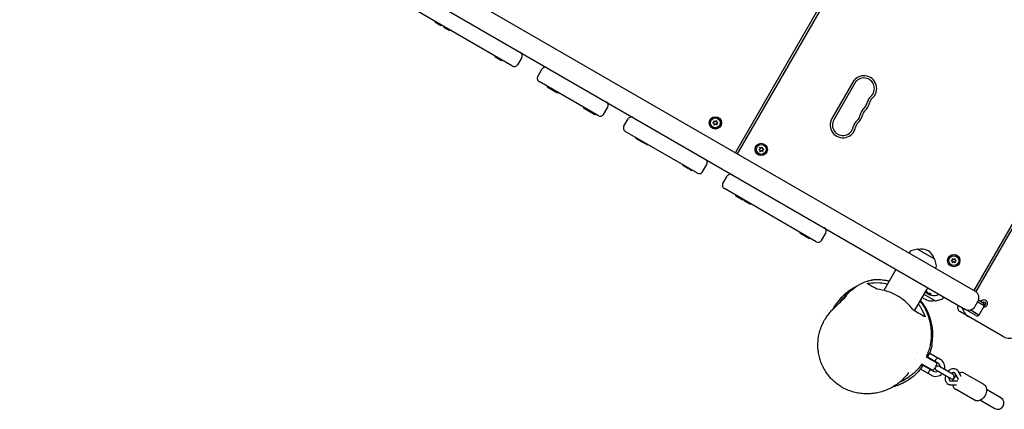
# Model space of a CAD drawing. Units: millimetres. Extents: x -13923 to 14088, y -4732 to 20293.
# Drawn here: x 6628 to 7920, y 569 to 1079 of the extents above; entities that cross this region are included whole.
import ezdxf

# ---------------------------------------------------------------- set-up
doc = ezdxf.new("R2010")
doc.units = ezdxf.units.MM
doc.header["$LTSCALE"] = 20
doc.layers.add('2d', color=230, linetype='Continuous')

msp = doc.modelspace()

# ---------------------------------------------------------------- linework, layer by layer
at = {"layer": '2d'}
for p, q in [((6530.1, 1503.4), (7881.2, 723.7)), ((6516.6, 1480), (7867.7, 700.3)), ((7871.2, 1432.6), (7566.8, 905.2)), ((7873.8, 1431.1), (7569.4, 903.7)), ((8183.9, 1252.2), (7879.5, 724.7)), ((8186.5, 1250.8), (7882.1, 723.2)), ((7274.4, 1018.5), (7137.7, 1097.4)), ((7173.1, 1076.9), (7172.6, 1076.1)), ((7180.7, 1071.4), (7172.6, 1076.1)), ((7181.2, 1072.3), (7180.7, 1071.4)), ((7184.9, 1070.1), (7184.4, 1069.2)), ((7192.5, 1064.6), (7184.4, 1069.2)), ((7193, 1065.5), (7192.5, 1064.6)), ((7251.7, 1031.6), (7251.2, 1030.7)), ((7260, 1025.6), (7251.2, 1030.7)), ((7252.2, 1031.3), (7251.7, 1030.4)), ((7260.3, 1026.6), (7259.8, 1025.8)), ((7260.5, 1026.5), (7260, 1025.6)), ((7286.8, 1029.8), (7281.3, 1020.3)), ((7307.7, 1005), (7313.2, 1014.6)), ((7387.2, 953.4), (7309.5, 998.2)), ((7720.9, 997.5), (7693.4, 949.9)), ((7723.5, 996), (7696, 948.4)), ((7320.7, 991.8), (7320.2, 990.9)), ((7333.5, 983.2), (7320.2, 990.9)), ((7324, 989.9), (7323.5, 989)), ((7332, 985.2), (7331.5, 984.4)), ((7334, 984.1), (7333.5, 983.2)), ((7368, 964.5), (7367.5, 963.6)), ((7382.7, 954.8), (7367.5, 963.6)), ((7376.1, 959.8), (7375.6, 958.9)), ((7383.2, 955.7), (7382.7, 954.8)), ((7394, 955.3), (7399.5, 964.8)), ((7420.6, 939.9), (7426.1, 949.4)), ((7537.3, 944.1), (7539.1, 945)), ((7539.2, 943.3), (7537.3, 944.1)), ((7538.8, 947.1), (7540.5, 946)), ((7539.1, 945), (7538.8, 947.1)), ((7539.1, 941.3), (7539.2, 943.3)), ((7540.5, 946), (7542.1, 947.2)), ((7542.1, 947.2), (7542.1, 945.2)), ((7542.1, 945.2), (7544, 944.4)), ((7544, 944.4), (7542.1, 943.5)), ((7542.1, 943.5), (7542.4, 941.4)), ((7517.1, 878.5), (7422.5, 933)), ((7540.7, 942.5), (7539.1, 941.3)), ((7542.4, 941.4), (7540.7, 942.5)), ((7437, 924.6), (7436.5, 923.8)), ((7446.4, 918.1), (7436.5, 923.8)), ((7445.1, 920), (7444.6, 919.1)), ((7446.9, 919), (7446.4, 918.1)), ((7452.1, 914.8), (7446.6, 918)), ((7452.6, 915.7), (7452.1, 914.8)), ((7597.5, 909.1), (7599.2, 910.2)), ((7599.4, 908.5), (7597.5, 909.1)), ((7599.2, 910.2), (7598.8, 912.2)), ((7598.8, 912.2), (7600.6, 911.2)), ((7599.5, 906.4), (7599.4, 908.5)), ((7601, 907.8), (7599.5, 906.4)), ((7600.6, 911.2), (7602.1, 912.6)), ((7602.8, 906.8), (7601, 907.8)), ((7602.1, 912.6), (7602.2, 910.5)), ((7602.2, 910.5), (7604.1, 909.9)), ((7604.1, 909.9), (7602.4, 908.8)), ((7602.4, 908.8), (7602.8, 906.8)), ((7497.8, 889.6), (7497.3, 888.7)), ((7505.4, 884), (7497.3, 888.7)), ((7505.9, 884.9), (7505.4, 884)), ((7509.8, 881.5), (7506.4, 883.5)), ((7508.8, 883.2), (7508.3, 882.4)), ((7510.3, 882.4), (7509.8, 881.5)), ((7523.9, 880.3), (7529.4, 889.8)), ((7550.6, 864.9), (7556.1, 874.4)), ((7673, 788.5), (7552.4, 858.1)), ((7567.4, 849.4), (7566.9, 848.5)), ((7576.8, 842.8), (7566.9, 848.5)), ((7575.5, 844.7), (7575, 843.9)), ((7577.3, 843.7), (7576.8, 842.8)), ((7578.9, 842.8), (7578.4, 841.9)), ((7586.5, 837.2), (7578.4, 841.9)), ((7587, 838.1), (7586.5, 837.2)), ((7652.1, 800.5), (7651.6, 799.7)), ((7664, 792.5), (7651.6, 799.7)), ((7660.2, 795.9), (7659.7, 795)), ((7664.5, 793.4), (7664, 792.5)), ((7679.8, 790.3), (7685.3, 799.8)), ((7795.9, 775.7), (7794.6, 773.7)), ((7805.5, 778.8), (7797, 776.6)), ((7805.9, 778.8), (7828, 766)), ((7830.5, 757.2), (7828.3, 765.7)), ((7849.9, 763.7), (7851.8, 764.6)), ((7851.8, 762.9), (7849.9, 763.7)), ((7851.5, 766.6), (7853.2, 765.5)), ((7851.8, 764.6), (7851.5, 766.6)), ((7851.8, 760.8), (7851.8, 762.9)), ((7853.4, 762.1), (7851.8, 760.8)), ((7853.2, 765.5), (7854.8, 766.8)), ((7855.1, 761), (7853.4, 762.1)), ((7854.8, 766.8), (7854.7, 764.8)), ((7854.7, 764.8), (7856.6, 764)), ((7856.6, 764), (7854.8, 763)), ((7854.8, 763), (7855.1, 761)), ((7777.5, 752.4), (7761.6, 724.8)), ((7829.3, 753.7), (7830.4, 755.8)), ((7801.9, 697.9), (7819.4, 728.3)), ((7833.7, 719.4), (7819.1, 727.8)), ((7881.2, 723.7), (7881.3, 723.7)), ((7828.8, 711.3), (7814.4, 719.6)), ((7820.2, 719.9), (7820.3, 720.1)), ((7829.2, 711.2), (7837.6, 713.5)), ((7834, 719.8), (7833.7, 719.4)), ((7838.8, 714.4), (7840, 716.3)), ((7892, 708.3), (7885.7, 711.9)), ((7776.7, 709.6), (7776.7, 709.6)), ((7782.4, 705.6), (7782.4, 705.6)), ((7867.7, 700.3), (7867.8, 700.3)), ((7882.5, 691.9), (7867.8, 700.3)), ((7886.3, 692.5), (7874.7, 699.2)), ((7881.4, 704), (7884.9, 710.1)), ((7893.3, 704.7), (7884.7, 709.6)), ((7886.6, 693), (7893.1, 704.2)), ((7891, 708.8), (7892.2, 710)), ((7892.2, 710), (7894.5, 709.5)), ((7895.1, 707.2), (7893.5, 705.6)), ((7893.5, 705.6), (7893.5, 705.6)), ((7894.5, 709.5), (7895.1, 707.2)), ((7917, 665), (7861.3, 697.1)), ((7802.8, 633.9), (7802.8, 633.9)), ((7805.5, 643.9), (7805.5, 643.9)), ((7817, 637.8), (7830.9, 629.8)), ((7818.7, 637.4), (7821.7, 642.6)), ((7832.6, 629.4), (7818.7, 637.4)), ((7821.1, 635.5), (7821.3, 635.9)), ((7821.7, 642.6), (7835.6, 634.6)), ((7826.3, 632.5), (7826.5, 632.9)), ((7812.7, 627), (7809.7, 621.8)), ((7823.6, 613.8), (7809.7, 621.8)), ((7825.4, 620.3), (7811.5, 628.3)), ((7812.7, 627), (7826.6, 619)), ((7815.3, 625.5), (7815.6, 626)), ((7820.5, 622.5), (7820.8, 623)), ((7830.6, 620.2), (7849.5, 609.3)), ((7852.5, 614.5), (7833.6, 625.4)), ((7859.5, 608.4), (7855.2, 616)), ((7863.2, 612), (7859.5, 618.5)), ((7892.4, 601.8), (7867.5, 616.2)), ((7849.5, 606.2), (7858.3, 606.3)), ((7849.5, 601.2), (7857, 601.2)), ((7880.4, 581.1), (7855.5, 595.4)), ((7915.2, 584.1), (7896.3, 595)), ((7888.3, 581.1), (7907.2, 570.2))]:
    msp.add_line(p, q, dxfattribs=at)
for centre, radius in [((7540.6, 944.2), 8.1), ((7540.6, 944.2), 8), ((7540.6, 944.2), 6.5), ((7600.8, 909.5), 8.1), ((7600.8, 909.5), 8), ((7600.8, 909.5), 6.5), ((7853.3, 763.8), 8.1), ((7853.3, 763.8), 8), ((7853.3, 763.8), 6.5)]:
    msp.add_circle(centre, radius, dxfattribs=at)
for centre, radius, start, end in [((7282.4, 1032.3), 5, 330.0139, 60.0139), ((7276.9, 1022.8), 5, 240.0139, 330.0139), ((7317.5, 1012.1), 5, 60.0139, 150.0139), ((7312, 1002.5), 5, 150.0139, 240.0139), ((7735.4, 989.2), 16.8, 310.5427, 150.0139), ((7735.4, 989.2), 13.8, 310.5427, 150.0139), ((7395.2, 967.3), 5, 330.0139, 60.0139), ((7726.2, 973.3), 13.7, 310.5427, 349.4851), ((7726.2, 973.3), 16.7, 310.5427, 349.4851), ((7753.3, 968.3), 13.7, 130.5427, 169.4851), ((7753.3, 968.3), 10.7, 130.5427, 169.4851), ((7744.1, 952.4), 13.7, 130.5427, 169.4851), ((7744.1, 952.4), 10.7, 130.5427, 169.4851), ((7389.7, 957.8), 5, 240.0139, 330.0139), ((7430.5, 946.9), 5, 60.0139, 150.0139), ((7707.9, 941.5), 16.8, 150.0139, 349.4851), ((7707.9, 941.5), 13.8, 150.0139, 349.4851), ((7734.9, 936.5), 13.7, 130.5427, 169.4851), ((7734.9, 936.5), 10.7, 130.5427, 169.4851), ((7717.1, 957.4), 13.8, 310.5427, 349.4851), ((7717.1, 957.4), 16.7, 310.5427, 349.4851), ((7425, 937.4), 5, 150.0139, 240.0139), ((7525.1, 892.3), 5, 330.0139, 60.0139), ((7519.6, 882.8), 5, 240.0139, 330.0139), ((7560.4, 871.9), 5, 60.0139, 150.0139), ((7554.9, 862.4), 5, 150.0139, 240.0139), ((7681, 802.3), 5, 330.0139, 60.0139), ((7675.5, 792.8), 5, 240.0139, 330.0139), ((7797.6, 774.6), 2, 105.0139, 148.0139), ((7805.6, 778.3), 0.5, 60.0139, 105.0139), ((7811, 762), 17, 14.8683, 105.1595), ((7827.8, 765.6), 0.5, 15.0139, 60.0139), ((7828.6, 756.7), 2, 332.0139, 15.0139), ((7876.3, 715.1), 10, 330.0139, 60.0139), ((7823.7, 728.1), 17, 226.9245, 285.1595), ((7827.5, 736.6), 18.3, 231.0676, 232.3862), ((7827.6, 736.8), 18.3, 233.0628, 246.4798), ((7827.5, 736.6), 18.3, 257.7354, 289.8234), ((7829, 711.7), 0.5, 240.0139, 285.0139), ((7837.1, 715.4), 2, 285.0139, 328.0139), ((7892.8, 707.8), 4.65, 265.4883, 150.0139), ((7864.3, 702.3), 6, 150.0139, 240.0139), ((7883.4, 707.5), 20, 194.4409, 240.0139), ((7872.8, 709), 10, 240.0139, 330.0139), ((7890.5, 705.7), 3, 330.0139, 60.0139), ((7884, 694.4), 3, 240.0139, 330.0139), ((7927, 682.3), 20, 240.0139, 329.1651), ((7829.6, 624.2), 12, 344.4914, 60.0139), ((7820.9, 629.2), 10, 296.6469, 326.2945), ((7832.1, 622.8), 3, 163.2001, 240.0139), ((7820.9, 629.2), 10, 333.7333, 3.3809), ((7832.1, 622.8), 3, 60.0139, 136.8277), ((7829.6, 624.2), 6, 0.0139, 60.0139), ((7829.6, 624.2), 12, 240.0139, 315.5364), ((7829.6, 624.2), 6, 240.0139, 300.0139), ((7851, 611.9), 3, 240.0139, 60.0139), ((7911.2, 577.1), 8, 240.0139, 60.0139)]:
    msp.add_arc(centre, radius, start, end, dxfattribs=at)
for centre, major_axis, ratio, start_param, end_param in [((7828, 736.4), (-9.1, -15.8), 0.928039, -0.201632, -0.201333), ((7817.4, 722.5), (2.22, -1.6), 0.283761, -1.961315, -1.871434), ((7826.2, 737.4), (-9, -15.6), 0.898878, -0.048048, 0.122951), ((7826.4, 737.3), (-9.1, -15.8), 0.47027, 0.217944, 0.439995), ((7827.6, 736.6), (-9.1, -15.9), 0.987688, 0.202338, 0.305725)]:
    msp.add_ellipse(centre, major_axis=major_axis, ratio=ratio, start_param=start_param, end_param=end_param, dxfattribs=at)
at = {"layer": '2d', "extrusion": (0, 0, -1)}
for centre, major_axis, ratio, start_param, end_param in [((7803.6, 745.5), (15.3, -24.3), 0.151241, 0.380426, 0.389613), ((7828.2, 736.3), (-9.1, -15.9), 0.462474, -0.439321, -0.166253), ((7828.3, 736.4), (-9.1, -15.9), 0.462474, -0.439321, -0.166253)]:
    msp.add_ellipse(centre, major_axis=major_axis, ratio=ratio, start_param=start_param, end_param=end_param, dxfattribs=at)
at = {"layer": '2d'}
for points, knots in [([(7721.4, 726.8), (7721.4, 726.8), (7721.5, 726.9), (7721.9, 727.2), (7722.2, 727.5), (7723.1, 728.1), (7723.7, 728.6), (7725, 729.5), (7725.7, 730.1), (7727.6, 731.3), (7728.6, 732), (7731, 733.3), (7732, 733.8), (7734.2, 734.8), (7735.5, 735.3), (7737.7, 736.2), (7738.7, 736.5), (7741, 737.3), (7742, 737.6), (7744.6, 738.2), (7744.8, 738.3), (7745.5, 738.4), (7745.8, 738.5), (7746.4, 738.6), (7746.6, 738.6), (7746.9, 738.7), (7747, 738.7), (7747.4, 738.8), (7747.6, 738.8), (7748, 738.9), (7748.2, 738.9), (7748.6, 739), (7748.9, 739), (7749.4, 739.1), (7749.7, 739.1), (7750.1, 739.1), (7750.3, 739.2), (7750.5, 739.2)], [559.993854, 559.993854, 559.993854, 559.993854, 586.378694, 586.378694, 613.006764, 613.006764, 638.877871, 638.877871, 665.692915, 665.692915, 692.267458, 692.267458, 710.934336, 710.934336, 736.602087, 736.602087, 753.796574, 753.796574, 768.33202, 768.33202, 769.878688, 769.878688, 771.26309, 771.26309, 771.973174, 771.973174, 772.368379, 772.368379, 773.018913, 773.018913, 773.661881, 773.661881, 774.488749, 774.488749, 775.752907, 775.752907, 776.654042, 776.654042, 776.654042, 776.654042]), ([(7750.6, 739.2), (7752.8, 739.2), (7755.1, 739.1), (7759.7, 738.7), (7762, 738.5), (7765.8, 737.8), (7767.3, 737.5), (7768.8, 737.2)], [0, 0, 0, 0, 10.010545, 10.010545, 18.654073, 18.654073, 23.95224, 23.95224, 23.95224, 23.95224]), ([(7724.8, 729.4), (7723.8, 728.9), (7722.7, 728.3), (7709.9, 721.1), (7700.3, 711.2), (7694.1, 699.4)], [52.659935, 52.659935, 52.659935, 52.659935, 56.239335, 56.239335, 97.396391, 97.396391, 97.396391, 97.396391]), ([(7702.7, 707.9), (7703.1, 708.4), (7703.5, 708.9), (7704.9, 710.7), (7706.1, 712.2), (7708.5, 715.1), (7709.8, 716.5), (7712.6, 719.4), (7713.9, 720.6), (7716.8, 723.2), (7718, 724.3), (7720.1, 725.9), (7720.9, 726.6), (7722, 727.3), (7722.3, 727.6), (7722.6, 727.8)], [296.279225, 296.279225, 296.279225, 296.279225, 310.309871, 310.309871, 346.616969, 346.616969, 380.067926, 380.067926, 404.757321, 404.757321, 419.156488, 419.156488, 431.621692, 431.621692, 439.248303, 439.248303, 439.248303, 439.248303]), ([(7739.8, 733.8), (7740.1, 733.8), (7740.5, 733.9), (7741.2, 734), (7741.6, 734.1), (7741.9, 734.1)], [0.0035706, 0.0035706, 0.0035706, 0.0035706, 0.1314979, 0.1314979, 0.2597217, 0.2597217, 0.2597217, 0.2597217]), ([(7740.7, 733.3), (7740.5, 733.4), (7740.3, 733.5), (7740.1, 733.6), (7739.9, 733.7), (7739.8, 733.8)], [0, 0, 0, 0, 1.102562, 1.102562, 2.20635, 2.20635, 2.20635, 2.20635]), ([(7752.5, 726.4), (7749.7, 728.1), (7747.4, 729.4), (7743.6, 731.6), (7742.1, 732.5), (7740.7, 733.3)], [0.000427, 0.000427, 0.000427, 0.000427, 9.852937, 9.852937, 19.739754, 19.739754, 19.739754, 19.739754]), ([(7741.9, 734.1), (7746.5, 734.9), (7751.3, 735.1), (7759.7, 734.7), (7763.1, 734.2), (7766.6, 733.5)], [0, 0, 0, 0, 1.639602, 1.639602, 2.757213, 2.757213, 2.757213, 2.757213]), ([(7800.4, 698.8), (7797.6, 702.6), (7794.4, 706.1), (7787.2, 712.6), (7783.3, 715.4), (7774.9, 720.2), (7770.6, 722.1), (7761.5, 725), (7757, 725.9), (7752.5, 726.4)], [0.000154, 0.000154, 0.000154, 0.000154, 1.511063, 1.511063, 2.960173, 2.960173, 4.39455, 4.39455, 5.844889, 5.844889, 5.844889, 5.844889]), ([(7818.5, 721.6), (7818.4, 721.6), (7818.3, 721.7), (7818.1, 721.8), (7818, 721.8), (7817.7, 722), (7817.6, 722.1), (7817.2, 722.4), (7817, 722.5), (7816.8, 722.7), (7816.7, 722.9), (7816.5, 723.1), (7816.5, 723.2), (7816.5, 723.2)], [-1.2130933, -1.2130933, -1.2130933, -1.2130933, -1.0567124, -1.0567124, -0.9003293, -0.9003293, -0.6996713, -0.6996713, -0.5108254, -0.5108254, -0.3542576, -0.3542576, -0.2929383, -0.2929383, -0.2929383, -0.2929383]), ([(7817.1, 723.4), (7817.4, 723.3), (7817.8, 723.1), (7818.2, 722.8), (7818.6, 722.6), (7818.9, 722.2), (7819, 722), (7819.2, 721.7), (7819.2, 721.5), (7819.1, 721.4), (7819, 721.3), (7818.8, 721.3), (7818.4, 721.4)], [-5.650274, -5.650274, -5.650274, -5.650274, -4.237705, -4.237705, -4.237705, -2.825137, -2.825137, -2.825137, -1.412568, -1.412568, -1.412568, 0, 0, 0, 0]), ([(7695, 700.3), (7695, 700.3), (7695.1, 700.4), (7695.7, 701), (7696.3, 701.6), (7698.6, 703.9), (7700.4, 705.6), (7703.8, 708.9), (7705.4, 710.4), (7707.2, 712.2), (7707.6, 712.6), (7708.5, 713.5), (7708.9, 713.9), (7710.5, 715.5), (7712.1, 717.2), (7712.9, 718), (7713, 718.1), (7713, 718.1)], [6.544328, 6.544328, 6.544328, 6.544328, 10.000006, 10.000006, 40.000054, 40.000054, 130.000265, 130.000265, 228.936321, 228.936321, 284.86003, 284.86003, 331.209572, 331.209572, 466.346619, 466.346619, 497.011303, 497.011303, 497.011303, 497.011303]), ([(7809.3, 710.7), (7809.4, 710.6), (7809.5, 710.4), (7811.1, 708.2), (7812.6, 706), (7815.1, 701.8), (7816.2, 699.7), (7818.1, 695.4), (7819, 693.3), (7820.5, 689.1), (7821.1, 687), (7821.8, 684), (7822, 683), (7822.4, 681.2), (7822.5, 680.3), (7822.8, 678.7), (7822.9, 677.9), (7823.1, 676.3), (7823.2, 675.4), (7823.3, 674.2), (7823.4, 673.8), (7823.5, 672.4), (7823.6, 671), (7823.7, 668.7), (7823.7, 667.7), (7823.7, 664.4), (7823.5, 662), (7823, 657.3), (7822.6, 654.9), (7821.7, 650.4), (7821.1, 648.2), (7819.7, 643.9), (7818.9, 641.9), (7817.7, 639.2), (7817.4, 638.5), (7817.1, 637.8)], [76.298655, 76.298655, 76.298655, 76.298655, 76.877567, 76.877567, 84.888738, 84.888738, 92.07324, 92.07324, 99.023324, 99.023324, 105.415703, 105.415703, 108.465391, 108.465391, 111.175898, 111.175898, 114.183844, 114.183844, 117.732266, 117.732266, 119.88763, 119.88763, 125.015285, 125.015285, 128.808799, 128.808799, 137.494711, 137.494711, 145.777108, 145.777108, 153.433159, 153.433159, 160.715748, 160.715748, 163.172967, 163.172967, 163.172967, 163.172967]), ([(7824.7, 653.4), (7827.8, 669.6), (7825.2, 686.5), (7817, 701), (7814.9, 704.7), (7812.5, 708.3), (7809.7, 711.5)], [118.330711, 118.330711, 118.330711, 118.330711, 168.718006, 168.718006, 168.718006, 181.805726, 181.805726, 181.805726, 181.805726]), ([(7816.1, 722.5), (7816.1, 722.5), (7816.1, 722.5), (7816.1, 722.5), (7816.1, 722.6), (7816.1, 722.6)], [-0.042978681, -0.042978681, -0.042978681, -0.042978681, -0.041818175, -0.041818175, -0.034415523, -0.034415523, -0.034415523, -0.034415523]), ([(7816.3, 722.4), (7816.3, 722.4), (7816.3, 722.4), (7816.3, 722.4), (7816.3, 722.4), (7816.4, 722.3), (7816.4, 722.3), (7816.5, 722.3), (7816.5, 722.2), (7816.6, 722.2)], [-0.3683258, -0.3683258, -0.3683258, -0.3683258, -0.3278558, -0.3278558, -0.3278558, -0.163899, -0.163899, -0.163899, 0, 0, 0, 0]), ([(7816.4, 723), (7816.4, 723), (7816.4, 722.9), (7816.5, 722.9), (7816.6, 722.6), (7816.9, 722.3), (7817.3, 722), (7817.7, 721.8), (7818.1, 721.5), (7818.4, 721.4)], [2.457564, 2.457564, 2.457564, 2.457564, 2.822512, 2.822512, 2.822512, 4.233769, 4.233769, 4.233769, 5.645025, 5.645025, 5.645025, 5.645025]), ([(7820.3, 720), (7819.7, 720.3), (7819, 720.6), (7818.4, 720.9), (7817.8, 721.3), (7817.2, 721.7), (7816.6, 722.2)], [0.1964477, 0.1964477, 0.1964477, 0.1964477, 0.3092987, 0.3092987, 0.3092987, 0.4306167, 0.4306167, 0.4306167, 0.4306167]), ([(7819.2, 721.6), (7819.1, 721.5), (7819, 721.5), (7818.8, 721.5), (7818.7, 721.5), (7818.5, 721.6)], [-0.1228448, -0.1228448, -0.1228448, -0.1228448, -0.0640053, -0.0640053, 0, 0, 0, 0]), ([(7819, 720.9), (7819, 720.9), (7819.1, 720.9), (7819.1, 720.9), (7819.1, 720.9), (7819.1, 720.9), (7819.1, 720.9)], [-0.1883312, -0.1883312, -0.1883312, -0.1883312, -0.1019322, -0.1019322, -0.1019322, 0, 0, 0, 0]), ([(7820.3, 720), (7820.2, 720), (7820.1, 720.1), (7820, 720.1), (7820, 720.1), (7820, 720.1)], [-0.13564304, -0.13564304, -0.13564304, -0.13564304, -0.08549197, -0.08549197, -0.08042429, -0.08042429, -0.08042429, -0.08042429]), ([(7820.4, 719.9), (7820.3, 719.9), (7820.3, 719.9), (7820.2, 719.9), (7820.2, 719.9), (7820.2, 719.9), (7820.3, 719.9), (7820.3, 719.8), (7820.4, 719.8), (7820.5, 719.8)], [-0.2542488, -0.2542488, -0.2542488, -0.2542488, -0.1494362, -0.1494362, -0.0755809, -0.0755809, -0.032966, -0.032966, 0, 0, 0, 0]), ([(7820.5, 720.1), (7820.4, 720.1), (7820.4, 720.1), (7820.3, 720.1), (7820.3, 720.1), (7820.3, 720.1)], [-0.2539605, -0.2539605, -0.2539605, -0.2539605, -0.1493073, -0.1493073, -0.1036772, -0.1036772, -0.1036772, -0.1036772]), ([(7820.5, 719.8), (7820.6, 719.7), (7820.8, 719.6), (7821.3, 719.4), (7821.5, 719.3), (7821.8, 719.2)], [-0.1664141, -0.1664141, -0.1664141, -0.1664141, -0.0831977, -0.0831977, 0, 0, 0, 0]), ([(7821.4, 721.1), (7821.4, 721.1), (7821.5, 721.1), (7821.6, 721.1), (7821.7, 721.1), (7821.9, 721.1), (7822, 721.1), (7822.3, 721.1), (7822.4, 721), (7822.7, 720.9), (7822.8, 720.8), (7823, 720.7), (7823.1, 720.7), (7823.2, 720.5), (7823.3, 720.5), (7823.3, 720.3), (7823.3, 720.3), (7823.2, 720.2), (7823.2, 720.2), (7823.1, 720.1), (7823.1, 720.1), (7823, 720.1)], [-0.1857794, -0.1857794, -0.1857794, -0.1857794, -0.1765664, -0.1765664, -0.1674622, -0.1674622, -0.1562425, -0.1562425, -0.1474983, -0.1474983, -0.1366551, -0.1366551, -0.1188266, -0.1188266, -0.0939548, -0.0939548, -0.0564604, -0.0564604, -0.0282483, -0.0282483, 0, 0, 0, 0]), ([(7823.3, 720.3), (7823.3, 720.3), (7823.3, 720.3), (7823.2, 720.3), (7823.2, 720.3), (7823.1, 720.3)], [-0.0326116, -0.0326116, -0.0326116, -0.0326116, -0.02824832, -0.02824832, 0, 0, 0, 0]), ([(7778.5, 601.7), (7776.5, 600.3), (7774.4, 599), (7770.1, 596.6), (7767.9, 595.5), (7763.4, 593.6), (7761.1, 592.8), (7756.4, 591.4), (7753.9, 590.8), (7749.1, 589.9), (7746.6, 589.6), (7741.7, 589.3), (7739.2, 589.2), (7734.3, 589.4), (7731.8, 589.7), (7727, 590.4), (7724.6, 591), (7719.9, 592.2), (7717.6, 593), (7713, 594.8), (7710.8, 595.8), (7706.6, 598.1), (7704.5, 599.4), (7700.6, 602.1), (7698.7, 603.6), (7695.1, 606.7), (7693.4, 608.3), (7690.2, 611.8), (7688.7, 613.6), (7686, 617.4), (7684.7, 619.3), (7682.4, 623.4), (7681.3, 625.5), (7679.5, 629.7), (7678.6, 631.9), (7677.3, 636.3), (7676.7, 638.5), (7675.8, 643), (7675.5, 645.3), (7675.1, 649.9), (7675, 652.2), (7675.1, 656.8), (7675.3, 659.1), (7675.8, 663.7), (7676.3, 665.9), (7677.3, 670.5), (7678, 672.7), (7679.5, 677.1), (7680.4, 679.3), (7682.5, 683.5), (7683.6, 685.6), (7686.1, 689.6), (7687.4, 691.6), (7690.2, 695.1), (7691.6, 696.8), (7693.1, 698.4)], [0, 0, 0, 0, 7.996384, 7.996384, 16.045425, 16.045425, 24.152788, 24.152788, 32.262239, 32.262239, 40.37846, 40.37846, 48.458496, 48.458496, 56.447803, 56.447803, 64.361747, 64.361747, 72.158981, 72.158981, 79.83086, 79.83086, 87.36225, 87.36225, 94.765302, 94.765302, 102.040037, 102.040037, 109.197965, 109.197965, 116.255066, 116.255066, 123.237606, 123.237606, 130.167638, 130.167638, 137.0679, 137.0679, 143.970187, 143.970187, 150.900246, 150.900246, 157.88527, 157.88527, 164.944124, 164.944124, 172.102048, 172.102048, 179.371183, 179.371183, 186.766446, 186.766446, 194.29261, 194.29261, 201.235158, 201.235158, 201.235158, 201.235158]), ([(7694.6, 699.9), (7694.4, 699.7), (7694.2, 699.5), (7694, 699.3), (7693.9, 699.2), (7693.8, 699.1), (7693.7, 699), (7693.5, 698.8), (7693.3, 698.6), (7693.1, 698.4)], [12.110612, 12.110612, 12.110612, 12.110612, 13.077559, 13.077559, 13.077559, 13.468132, 13.468132, 13.468132, 14.433282, 14.433282, 14.433282, 14.433282]), ([(7815.7, 690), (7814, 691), (7811.9, 692.1), (7807, 695), (7804, 696.7), (7800.4, 698.8)], [0.000047, 0.000047, 0.000047, 0.000047, 10.948992, 10.948992, 21.865666, 21.865666, 21.865666, 21.865666]), ([(7807, 706.8), (7808, 705.5), (7808.9, 704.1), (7812.2, 698.5), (7814.2, 694.2), (7815.7, 690)], [7.123748, 7.123748, 7.123748, 7.123748, 7.478563, 7.478563, 8.522179, 8.522179, 8.522179, 8.522179]), ([(7824.7, 653.4), (7824.3, 651.3), (7823.8, 649.2), (7822.9, 646), (7822.4, 644.6), (7821.9, 643), (7821.8, 642.8), (7821.7, 642.5)], [0, 0, 0, 0, 10.0146, 10.0146, 17.79082, 17.79082, 19.138163, 19.138163, 19.138163, 19.138163]), ([(7829.1, 631.4), (7829.1, 631.4), (7829.1, 631.5), (7829.2, 631.8), (7829.2, 632.1), (7829.3, 632.7), (7829.4, 633), (7829.6, 633.7), (7829.7, 634.1), (7830.1, 634.8), (7830.4, 635.1), (7830.9, 635.6), (7831.1, 635.9), (7831.6, 636.2), (7831.8, 636.4), (7832.1, 636.6), (7832.1, 636.6), (7832.1, 636.6)], [-1.383806, -1.383806, -1.383806, -1.383806, -1.2686462, -1.2686462, -1.1534864, -1.1534864, -1.0380119, -1.0380119, -0.9225373, -0.9225373, -0.8070628, -0.8070628, -0.6915882, -0.6915882, -0.5764284, -0.5764284, -0.4612687, -0.4612687, -0.4612687, -0.4612687]), ([(7809.8, 621.8), (7808.7, 620.4), (7807.5, 619), (7804.5, 615.9), (7802.7, 614.2), (7798.9, 611.1), (7797, 609.6), (7793, 606.9), (7791, 605.7), (7786.9, 603.5), (7784.9, 602.6), (7781.5, 601.1), (7780.1, 600.6), (7777.4, 599.6), (7776.1, 599.2), (7774.4, 598.8), (7774, 598.6), (7773.5, 598.5)], [60.201318, 60.201318, 60.201318, 60.201318, 68.802292, 68.802292, 79.890517, 79.890517, 91.211803, 91.211803, 102.268, 102.268, 113.635765, 113.635765, 122.8046, 122.8046, 131.941262, 131.941262, 135.664227, 135.664227, 135.664227, 135.664227]), ([(7811.5, 628.3), (7811.2, 628), (7811, 627.6), (7809.3, 625.4), (7807.7, 623.4), (7805.3, 620.7), (7804.4, 619.8), (7802.5, 617.9), (7801.5, 617), (7799.7, 615.4), (7798.9, 614.7), (7797.3, 613.4), (7796.5, 612.9), (7795, 611.8), (7794.4, 611.3), (7792.9, 610.3), (7792.1, 609.8), (7790.3, 608.6), (7789.4, 608.1), (7787.8, 607.2), (7787.1, 606.8), (7785.8, 606.1), (7785.2, 605.8), (7784.1, 605.3), (7783.6, 605.1), (7782.7, 604.6), (7782.2, 604.4), (7781.8, 604.3)], [175.409342, 175.409342, 175.409342, 175.409342, 176.953008, 176.953008, 184.795056, 184.795056, 189.095288, 189.095288, 194.103301, 194.103301, 198.923554, 198.923554, 203.905541, 203.905541, 209.378092, 209.378092, 216.312023, 216.312023, 225.736189, 225.736189, 234.88322, 234.88322, 244.863394, 244.863394, 256.629467, 256.629467, 270.100378, 270.100378, 270.100378, 270.100378]), ([(7820.1, 615.8), (7820.1, 615.8), (7820.1, 615.9), (7820.2, 616.3), (7820.2, 616.5), (7820.3, 617.1), (7820.4, 617.4), (7820.6, 618.1), (7820.7, 618.5), (7820.9, 618.8), (7821.1, 619.2), (7821.4, 619.5), (7821.9, 620), (7822.1, 620.3), (7822.6, 620.6), (7822.8, 620.8), (7823.1, 621), (7823.1, 621), (7823.1, 621)], [-0.4612687, -0.4612687, -0.4612687, -0.4612687, -0.3461089, -0.3461089, -0.2309491, -0.2309491, -0.1154746, -0.1154746, 0, 0, 0, 0.1154746, 0.1154746, 0.2309491, 0.2309491, 0.3461089, 0.3461089, 0.4612687, 0.4612687, 0.4612687, 0.4612687]), ([(7856.8, 621.2), (7856, 621.7), (7855.2, 622), (7853.4, 622.3), (7852.5, 622.2), (7850.5, 621.9), (7849.6, 621.5), (7847.7, 620.5), (7846.7, 619.8), (7845.8, 618.8), (7845.6, 618.7), (7845.5, 618.5)], [5.880951, 5.880951, 5.880951, 5.880951, 6.155436, 6.155436, 6.442359, 6.442359, 6.757195, 6.757195, 7.09471, 7.09471, 7.158529, 7.158529, 7.158529, 7.158529]), ([(7859.5, 618.5), (7859.4, 618.7), (7859.2, 618.9), (7858.9, 619.4), (7858.8, 619.6), (7858.4, 619.9), (7858.2, 620.1), (7857.9, 620.5), (7857.7, 620.7), (7857.2, 621), (7857, 621.1), (7856.8, 621.2)], [5.4745493, 5.4745493, 5.4745493, 5.4745493, 5.5558297, 5.5558297, 5.6371101, 5.6371101, 5.7183906, 5.7183906, 5.799671, 5.799671, 5.8809514, 5.8809514, 5.8809514, 5.8809514]), ([(7788.4, 610.3), (7786.7, 608.6), (7785, 606.9), (7781.7, 604.1), (7780.1, 602.9), (7778.5, 601.7)], [0, 0, 0, 0, 7.75752, 7.75752, 14.11732, 14.11732, 14.11732, 14.11732]), ([(7794.2, 617.3), (7793.9, 617), (7793.7, 616.7), (7792.9, 615.6), (7792.3, 614.8), (7790.6, 612.7), (7789.5, 611.5), (7788.4, 610.3)], [-23.743441, -23.743441, -23.743441, -23.743441, -22.548869, -22.548869, -19.327602, -19.327602, -14.135399, -14.135399, -14.135399, -14.135399]), ([(7842.5, 613.3), (7842.4, 613.2), (7842.4, 613.1), (7842, 611.8), (7841.9, 610.6), (7841.9, 608.4), (7842.1, 607.2), (7842.8, 605.3), (7843.3, 604.4), (7844.5, 603.1), (7845.1, 602.6), (7845.8, 602.2)], [7.744966, 7.744966, 7.744966, 7.744966, 7.787003, 7.787003, 8.132762, 8.132762, 8.470873, 8.470873, 8.784769, 8.784769, 9.022544, 9.022544, 9.022544, 9.022544]), ([(7847, 610.7), (7847, 610.7), (7847, 610.6), (7846.9, 609.9), (7846.9, 609.4), (7847, 608.5), (7847.1, 608.1), (7847.4, 607.3), (7847.7, 607), (7848, 606.7), (7848.1, 606.6), (7848.3, 606.5)], [7.926563, 7.926563, 7.926563, 7.926563, 7.965991, 7.965991, 8.246583, 8.246583, 8.53272, 8.53272, 8.85256, 8.85256, 9.022544, 9.022544, 9.022544, 9.022544]), ([(7854.3, 616.9), (7854.1, 617), (7853.8, 617.1), (7853.1, 617.2), (7852.6, 617.2), (7851.6, 616.9), (7851.1, 616.7), (7850.4, 616.3), (7850.2, 616.1), (7850, 615.9)], [5.880951, 5.880951, 5.880951, 5.880951, 6.14438, 6.14438, 6.546736, 6.546736, 6.840433, 6.840433, 6.976933, 6.976933, 6.976933, 6.976933]), ([(7853.6, 610.4), (7853.1, 609.4), (7852.6, 608.3), (7852.1, 606.9), (7852.1, 606.6), (7852, 606.2)], [1.1990846, 1.1990846, 1.1990846, 1.1990846, 1.5132438, 1.5132438, 1.6070906, 1.6070906, 1.6070906, 1.6070906]), ([(7856.4, 613.9), (7855.6, 613.1), (7854.9, 612.2), (7854, 611), (7853.8, 610.7), (7853.6, 610.4)], [7.0742638, 7.0742638, 7.0742638, 7.0742638, 7.3798391, 7.3798391, 7.4822699, 7.4822699, 7.4822699, 7.4822699]), ([(7855.2, 616), (7855.1, 616.1), (7855.1, 616.2), (7855, 616.3), (7854.9, 616.4), (7854.8, 616.5), (7854.7, 616.6), (7854.6, 616.7), (7854.5, 616.7), (7854.4, 616.8), (7854.4, 616.9), (7854.3, 616.9)], [5.4745493, 5.4745493, 5.4745493, 5.4745493, 5.5558297, 5.5558297, 5.6371101, 5.6371101, 5.7183906, 5.7183906, 5.799671, 5.799671, 5.8809514, 5.8809514, 5.8809514, 5.8809514]), ([(7867.5, 616.2), (7866.7, 616.7), (7865.9, 617), (7864, 617.2), (7863.1, 617.2), (7861.6, 616.9), (7861.1, 616.8), (7860.6, 616.6)], [5.9114735, 5.9114735, 5.9114735, 5.9114735, 6.1670688, 6.1670688, 6.4393489, 6.4393489, 6.5984887, 6.5984887, 6.5984887, 6.5984887]), ([(7845.8, 602.2), (7846, 602.1), (7846.2, 601.9), (7846.7, 601.7), (7847, 601.6), (7847.5, 601.5), (7847.7, 601.4), (7848.2, 601.3), (7848.5, 601.3), (7849, 601.2), (7849.3, 601.2), (7849.5, 601.2)], [2.7393588, 2.7393588, 2.7393588, 2.7393588, 2.8206392, 2.8206392, 2.9019197, 2.9019197, 2.9832001, 2.9832001, 3.0644805, 3.0644805, 3.145761, 3.145761, 3.145761, 3.145761]), ([(7848.3, 606.5), (7848.4, 606.5), (7848.4, 606.4), (7848.6, 606.4), (7848.6, 606.3), (7848.8, 606.3), (7848.9, 606.3), (7849.1, 606.2), (7849.1, 606.2), (7849.3, 606.2), (7849.4, 606.2), (7849.5, 606.2)], [2.7393588, 2.7393588, 2.7393588, 2.7393588, 2.8206392, 2.8206392, 2.9019197, 2.9019197, 2.9832001, 2.9832001, 3.0644805, 3.0644805, 3.145761, 3.145761, 3.145761, 3.145761]), ([(7851.7, 601.2), (7851.8, 601), (7851.8, 600.8), (7852.1, 599.6), (7852.5, 598.5), (7853.7, 596.8), (7854.4, 596.1), (7855.3, 595.5), (7855.4, 595.5), (7855.5, 595.4)], [2.0828657, 2.0828657, 2.0828657, 2.0828657, 2.1415624, 2.1415624, 2.4557216, 2.4557216, 2.7356881, 2.7356881, 2.7698809, 2.7698809, 2.7698809, 2.7698809]), ([(7892.4, 601.8), (7893.2, 601.4), (7893.9, 600.8), (7895, 599.4), (7895.5, 598.5), (7896.1, 596.6), (7896.3, 595.5), (7896.4, 593.3), (7896.2, 592.2), (7895.7, 590), (7895.3, 588.9), (7894.6, 587.6), (7894.5, 587.2), (7894.3, 586.9)], [0.371712, 0.371712, 0.371712, 0.371712, 0.627307, 0.627307, 0.899587, 0.899587, 1.211759, 1.211759, 1.525918, 1.525918, 1.840077, 1.840077, 1.942508, 1.942508, 1.942508, 1.942508]), ([(7894.3, 586.9), (7893.7, 585.9), (7893, 585), (7891.5, 583.3), (7890.6, 582.5), (7888.8, 581.3), (7887.8, 580.8), (7885.7, 580.2), (7884.6, 580), (7882.6, 580.2), (7881.6, 580.4), (7880.6, 580.9), (7880.5, 581), (7880.4, 581.1)], [1.942508, 1.942508, 1.942508, 1.942508, 2.256667, 2.256667, 2.570827, 2.570827, 2.884986, 2.884986, 3.199145, 3.199145, 3.479112, 3.479112, 3.513304, 3.513304, 3.513304, 3.513304])]:
    msp.add_open_spline(points, degree=3, knots=knots, dxfattribs=at)
for points in [[(7750.6, 739.2), (7750.5, 739.2), (7750.5, 739.2), (7750.5, 739.2)], [(7817.1, 723.4), (7816.9, 723.5), (7816.8, 723.5), (7816.6, 723.5)], [(7816.3, 722.1), (7816.2, 722.2), (7816.1, 722.3), (7816, 722.4)], [(7817.2, 721.6), (7817.1, 721.6), (7816.9, 721.7), (7816.4, 722.1)], [(7820.7, 688.4), (7820.8, 687.9), (7821, 687.4), (7821.2, 686.8)], [(7821.2, 686.8), (7821.1, 686.8), (7821.1, 686.8), (7821.1, 686.9)], [(7819.4, 637), (7819.3, 636.9), (7819.3, 636.7), (7819.2, 636.6)], [(7813.8, 627), (7813.7, 626.9), (7813.6, 626.7), (7813.5, 626.6)], [(7859.7, 608.1), (7859.6, 608.2), (7859.6, 608.3), (7859.5, 608.4)], [(7858.6, 606.2), (7858.5, 606.3), (7858.4, 606.3), (7858.3, 606.3)]]:
    msp.add_open_spline(points, degree=3, dxfattribs=at)

doc.saveas('drawing.dxf')
